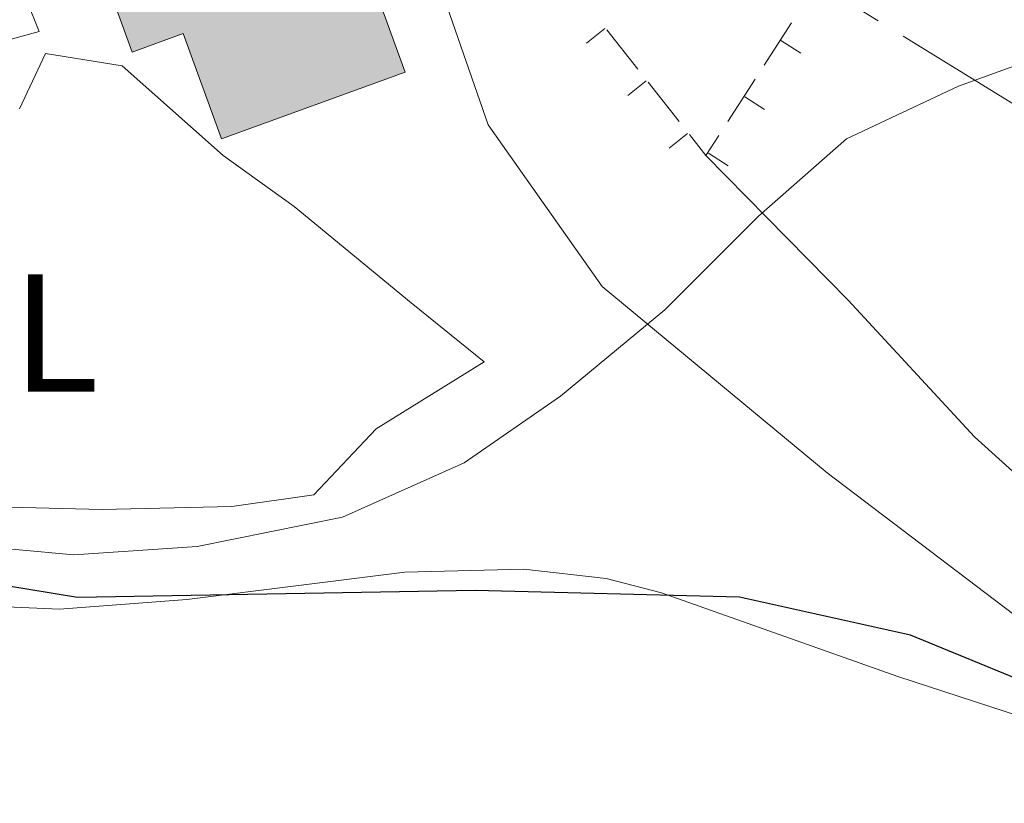
# Model space of a CAD drawing. Units: metres. Extents: x 619384 to 623891, y 4775352 to 4778401.
# Drawn here: x 621011 to 621069, y 4777972 to 4778018 of the extents above; entities that cross this region are included whole.
import ezdxf
from ezdxf.enums import TextEntityAlignment as Align

# ---------------------------------------------------------------- set-up
doc = ezdxf.new("R2010")
doc.units = ezdxf.units.M
doc.header["$MEASUREMENT"] = 0
doc.linetypes.add('5canse', pattern=[40.5, 3.5, -3.5, 30, -3.5])
doc.linetypes.add('DGN Style 3', pattern=[1147.6976, 819.784, -327.9136000000001])
for name, color, linetype, lineweight in [('Nivel 15', 7, 'Continuous', 0), ('Nivel 20', 7, 'Continuous', 0), ('Nivel 21', 7, 'Continuous', 0), ('Nivel 33', 7, 'Continuous', 0), ('Nivel 36', 7, 'Continuous', 0), ('Nivel 37', 7, 'Continuous', 0), ('Nivel 4', 7, 'Continuous', 0), ('Nivel 5', 7, 'Continuous', 0), ('Nivel 52', 7, 'Continuous', 0), ('Nivel 54', 7, 'Continuous', 0), ('Nivel 61', 7, 'Continuous', 0), ('Nivel 63', 7, 'Continuous', 0)]:
    doc.layers.add(name, color=color, linetype=linetype, lineweight=lineweight)
doc.styles.add('Style-Arial Narrow', font='txt')

msp = doc.modelspace()

# ---------------------------------------------------------------- hatches: boundary and pattern name
at = {"layer": 'Nivel 52', "linetype": 'Continuous', "lineweight": 13, "extrusion": (0, 0, -1)}
msp.add_hatch(color=31, dxfattribs=at).paths.add_polyline_path([(-621022.5500000007, 4778011.27), (-621033.5100000016, 4778015.25), (-621027.6099999994, 4778031.49), (-621013.2399999984, 4778027.41), (-621017.2199999988, 4778016.449999999), (-621020.2600000016, 4778017.560000001)])

# ---------------------------------------------------------------- linework, layer by layer
at = {"layer": 'Nivel 15', "color": 51, "linetype": 'Continuous', "lineweight": 13}
msp.add_polyline3d([(621027.6099999994, 4778031.49, 224.53), (621033.5100000016, 4778015.25, 224.53), (621022.5500000007, 4778011.27, 225.39), (621020.2600000016, 4778017.560000001, 225.39), (621017.2199999988, 4778016.449999999, 224.53), (621013.2399999984, 4778027.41, 224.53), (621027.6099999994, 4778031.49, 224.53)], dxfattribs=at)
at = {"layer": 'Nivel 20', "color": 250, "linetype": 'Continuous', "lineweight": 0}
for p, q in [((621054.9446828365, 4778015.671912467, 220.2643693826826), (621056.568463169, 4778018.191647887, 220.1449087043475)), ((621045.4276199453, 4778017.854057889, 219.8606808093281), (621044.3287248239, 4778016.986630935, 219.8606808093281)), ((621045.5470227003, 4778017.783491591, 219.8877942837335), (621047.401743196, 4778015.433849016, 220.085763115716)), ((621055.9457419403, 4778017.133023314, 220.178439731388), (621057.1225518435, 4778016.37465767, 220.178439731388)), ((621047.9013246745, 4778014.7202585, 220.10580583246), (621046.8024295531, 4778013.852831548, 220.10580583246)), ((621048.0199833624, 4778014.650634823, 220.1517527263768), (621049.8747038543, 4778012.300992249, 220.3497215583594)), ((621052.779642392, 4778012.312265242, 220.4236502871294), (621054.4034227245, 4778014.832000662, 220.3041896087943)), ((621053.7804634869, 4778013.773006747, 220.3262837941996), (621054.9572733864, 4778013.014641101, 220.3262837941996)), ((621050.3750294074, 4778011.586459111, 220.3509308555919), (621049.2761342861, 4778010.719032159, 220.3509308555919)), ((621051.6151850335, 4778010.412990179, 220.4741278570113), (621052.791994933, 4778009.654624533, 220.4741278570113))]:
    msp.add_line(p, q, dxfattribs=at)
at = {"layer": 'Nivel 20', "color": 250, "linetype": 'Continuous', "lineweight": 0, "extrusion": (-0.0256367234044436, 0.0638186933386601, 0.9976321630709538), "elevation": 289224.6459165729, "flags": 128}
msp.add_lwpolyline([(-2357339.870449733, -4192182.685281183), (-2357340.315693598, -4192181.168914814), (-2357341.473158203, -4192181.990857219)], dxfattribs=at)
at = {"layer": 'Nivel 21', "color": 250, "linetype": 'DGN Style 3', "lineweight": 0}
msp.add_polyline3d([(621033.0399999991, 4778031.08, 218.78), (621034.9100000001, 4778022.390000001, 218.78), (621038.4699999988, 4778012.1, 218.78), (621045.2800000012, 4778002.449999999, 218.78), (621058.6999999993, 4777991.33, 221.98), (621069.8500000015, 4777982.880000001, 223.05), (621080.9299999997, 4777977.17, 225.18), (621095.7800000012, 4777973.74, 227.31), (621105.120000001, 4777971.800000001, 228.38), (621116.7199999988, 4777967.189999999, 227.31), (621133.3500000015, 4777958.35, 227.31), (621151.7399999984, 4777945.18, 226.25), (621171.2699999996, 4777929.85, 225.18), (621183.0199999996, 4777919.779999999, 224.11), (621190.1600000001, 4777918.33, 224.11), (621210.9800000004, 4777916.16, 224.11), (621221.4499999993, 4777913.16, 224.11), (621227.5399999991, 4777910.040000001, 224.11), (621229.2699999996, 4777906.810000001, 225.18), (621230.120000001, 4777895.359999999, 226.25), (621231.2300000004, 4777874.07, 229.45), (621231.2300000004, 4777853.85, 230.51), (621230.5799999982, 4777844.109999999, 230.51)], dxfattribs=at)
at = {"layer": 'Nivel 33', "color": 250, "linetype": '5canse', "lineweight": 0, "ltscale": 0.5, "extrusion": (-0.03324235348020579, 0.06399696353647724, 0.9973962776114658), "elevation": 285353.2874571402, "flags": 128}
msp.add_lwpolyline([(-2753645.315954298, -3943468.991663352), (-2753596.082614332, -3943551.359372659), (-2753573.291080073, -3943577.012615453)], dxfattribs=at)
at = {"layer": 'Nivel 36', "color": 92, "linetype": 'Continuous', "lineweight": 0}
for points in [[(620979.75, 4778041.32, 220.74), (620991.4600000009, 4778012.119999999, 219.68), (621011.6600000001, 4778017.68, 217.54), (621009.4499999993, 4778023.189999999, 218.61), (621014.25, 4778024.630000001, 218.61)], [(621010.5, 4778013.050000001, 218.26), (621012.0500000007, 4778016.369999999, 218.26), (621016.620000001, 4778015.630000001, 218.26), (621022.6400000006, 4778010.279999999, 219.33), (621026.879999999, 4778007.23, 219.42), (621033.879999999, 4778001.49, 218.85), (621038.2300000004, 4777997.949999999, 219.33), (621031.7800000012, 4777993.949999999, 221.46), (621028.0599999987, 4777990.029999999, 221.46), (621023.1600000001, 4777989.33, 222.21), (621015.4299999997, 4777989.140000001, 222.73), (621005.120000001, 4777989.41, 222.53)], [(621051.4699999988, 4778010.279999999, 219.76), (621059.9499999993, 4778001.630000001, 221.33), (621067.4899999984, 4777993.49, 221.89), (621071.2199999988, 4777990.130000001, 222.35), (621075.3399999999, 4777987.290000001, 222.91), (621079.1799999997, 4777985.33, 223.49), (621083.75, 4777983.73, 224.67), (621089.3599999994, 4777982.6, 226.16), (621099.2300000004, 4777981.310000001, 227.2), (621104.7399999984, 4777980.390000001, 227.38), (621109.9200000018, 4777980.41, 226.69), (621114.8999999985, 4777994.01, 222.67), (621123.5199999996, 4778014.449999999, 219.63)], [(620985.9600000009, 4777984.68, 227.32), (620987.5399999991, 4777986.91, 226.25), (620992.5700000003, 4777987.040000001, 226.32), (621002.9200000018, 4777984.040000001, 225.18), (621007.8900000006, 4777983.41, 224.63), (621012.870000001, 4777983.189999999, 224.19), (621020.4800000004, 4777983.779999999, 224.12), (621033.4899999984, 4777985.4, 224.12), (621040.5899999999, 4777985.59, 224.12), (621045.5199999996, 4777985.029999999, 224.71), (621048.8200000003, 4777984.17, 225.18), (621062.9299999997, 4777979.17, 226.23), (621080.2600000016, 4777973.529999999, 227.32)]]:
    msp.add_polyline3d(points, dxfattribs=at)
at = {"layer": 'Nivel 4', "color": 36, "linetype": 'Continuous', "lineweight": 30, "elevation": 225.01, "flags": 128}
msp.add_lwpolyline([(621114.1600000001, 4777984.34), (621109.0100000016, 4777985.029999999), (621092.9800000004, 4777984.59), (621088.1499999985, 4777983.279999999), (621084.0700000003, 4777981.43), (621081.3099999987, 4777978.33), (621078.3099999987, 4777976.970000001), (621073.3599999994, 4777977.66), (621063.6700000018, 4777981.65), (621053.4800000004, 4777983.91), (621037.6999999993, 4777984.32), (621013.9499999993, 4777983.9), (621003.7600000016, 4777985.560000001), (620998.9400000013, 4777986.859999999), (620989.0599999987, 4777990.290000001), (620984.2300000004, 4777991.6), (620979.2600000016, 4777992.470000001), (620968.1600000001, 4777993.859999999), (620963.1700000018, 4777994.15), (620952.5399999991, 4777993.869999999), (620945.0199999996, 4777993.279999999)], dxfattribs=at)
at = {"layer": 'Nivel 5', "color": 36, "linetype": 'Continuous', "lineweight": 0, "elevation": 220.01, "flags": 128}
msp.add_lwpolyline([(620916.1099999994, 4778002.880000001), (620930.5700000003, 4778007.550000001), (620937.8599999994, 4778009.57), (620945.1700000018, 4778010.779999999), (620952.1700000018, 4778010.59), (620959.3999999985, 4778009.27), (620966.4899999984, 4778006.43), (620985.9200000018, 4777995.52), (620999.9899999984, 4777988.93), (621006.7600000016, 4777987.07), (621013.7399999984, 4777986.439999999), (621021.1000000015, 4777986.93), (621029.7699999996, 4777988.68), (621037.0300000012, 4777991.93), (621042.7800000012, 4777995.91), (621049.0199999996, 4778001.07), (621054.6000000015, 4778006.65), (621059.8599999994, 4778011.27), (621066.5500000007, 4778014.41), (621073.4200000018, 4778016.9)], dxfattribs=at)
at = {"layer": 'Nivel 52', "color": 1, "linetype": 'Continuous', "lineweight": 13}
msp.add_polyline3d([(621027.6099999994, 4778031.49, 224.53), (621033.5100000016, 4778015.25, 224.53), (621022.5500000007, 4778011.27, 225.39), (621020.2600000016, 4778017.560000001, 225.39), (621017.2199999988, 4778016.449999999, 224.53), (621013.2399999984, 4778027.41, 224.53)], close=True, dxfattribs=at)
at = {"layer": 'Nivel 61', "color": 250, "linetype": 'Continuous', "lineweight": 0}
msp.add_3dface([(620278.9299999997, 4778075.35, 197.49), (623667.1700000018, 4778135.970000001, 481.01), (623709.2100000009, 4775822.390000001, 456.41), (620319.8000000007, 4775761.779999999, 456.01)], dxfattribs=at)
at = {"layer": 'Nivel 63', "color": 7, "linetype": 'Continuous', "lineweight": 0}
msp.add_3dface([(619436.8299999982, 4775352.15, -0.24), (619383.7199999988, 4778321.699999999, -0.24), (623838.0399999991, 4778401.359999999, -0.24), (623891.129999999, 4775431.790000001, -0.24)], dxfattribs=at)

# ---------------------------------------------------------------- texts
at = {"layer": 'Nivel 37', "color": 92, "linetype": 'Continuous', "lineweight": 0, "style": 'Style-Arial Narrow'}
msp.add_text('L', height=6.99996, dxfattribs=at).set_placement((621012.6331471056, 4777999.679979999, 220.73), align=Align.MIDDLE_CENTER)

# ---------------------------------------------------------------- meshes
at = {"layer": 'Nivel 54', "color": 20, "linetype": 'Continuous', "lineweight": 0}
mesh = msp.add_polyface(dxfattribs=at)
corners = [(621387.1000000015, 4777885.890000002, 219.9700000002154), (621383.8099999987, 4777882.890000001, 219.9700000003195), (621375.0299999937, 4777893.25, 220.4000000000631), (621378.1600000001, 4777896.43, 220.4000000003121), (621373.2499999963, 4777900.470000001, 220.4000000002404), (621370.5899999961, 4777896.9, 220.3999999999798), (621366.8099999987, 4777899.440000003, 220.4000000006435), (621369.1099999994, 4777903.26, 220.3999999997026), (621349.5599999987, 4777913.67, 220.3999999997303), (621347.5099999979, 4777909.719999997, 220.4000000002206), (621310.2799999975, 4777928.52, 220.8200000001971), (621312.3099999987, 4777932.480000002, 220.820000000332), (621263.1999999993, 4777952.99, 220.8199999996244), (621265.1499999985, 4777956.99, 220.8199999999133), (621258.9899999984, 4777954.910000002, 220.8200000005743), (621260.5999999978, 4777959.07, 220.819999999255), (621253.1600000001, 4777961.43, 220.7700000002303), (621251.9199999943, 4777957.16, 220.7699999992213), (621233.8699999973, 4777966.590000002, 219.5399999998308), (621232.7100000009, 4777962.290000003, 219.5400000002664), (621214.8699999973, 4777971.76, 219.5399999996529), (621213.5399999991, 4777967.51, 219.5400000001124), (621211.7600000016, 4777972.850000003, 219.5400000005283), (621203.8099999987, 4777970.93, 219.5400000003864), (621205.429999996, 4777975.07, 219.5399999996721), (621187.1400000006, 4777978.170000002, 219.8900000004814), (621189.0399999991, 4777982.190000003, 219.8899999999012), (621175.5799999982, 4777984.050000003, 219.9700000002194), (621177.6799999997, 4777987.98, 219.9700000003434), (621166.679999996, 4777989.039999997, 219.9699999996447), (621168.9599999972, 4777992.859999999, 219.9700000005866), (621143.179999996, 4778003.840000002, 219.9700000000852), (621145.4699999988, 4778007.670000002, 219.9700000003836), (621129.0300000012, 4778011.83, 219.6700000000624), (621131.0799999982, 4778015.780000003, 219.6700000007454), (621110.9399999976, 4778020.440000003, 219.5400000002043), (621112.7799999975, 4778024.489999998, 219.5399999997396), (621100.8599999994, 4778024.82, 219.1200000000745), (621102.4199999981, 4778029, 219.119999999901), (621087.2600000016, 4778033.720000001, 218.6900000005532), (621085.7399999984, 4778029.530000003, 218.6899999996469), (621078.8699999973, 4778032.380000001, 218.689999999738), (621080.8499999978, 4778036.369999999, 218.689999999761), (621076.5399999991, 4778038.890000001, 218.6899999995347), (621073.9199999981, 4778035.27, 218.6900000001909), (621071.6399999969, 4778043.210000001, 218.6899999997714), (621066.2399999946, 4778042.17, 218.6899999996965), (621065.1699999981, 4778049.969999997, 218.9399999996012)]
mesh.append_faces([[corners[k] for k in face] for face in [(0, 2, 3), (3, 2, 4), (4, 6, 7), (7, 6, 8), (8, 10, 11), (11, 12, 13), (13, 14, 15), (15, 14, 16), (16, 17, 18), (18, 19, 20), (20, 21, 22), (22, 23, 24), (24, 25, 26), (26, 27, 28), (28, 29, 30), (30, 31, 32), (32, 33, 34), (34, 35, 36), (36, 37, 38), (38, 37, 39), (39, 41, 42), (42, 41, 43), (43, 44, 45), (45, 46, 47)]], dxfattribs={"vtx0": -1, "vtx1": -1, "color": 20})
mesh.append_faces([[corners[k] for k in face] for face in [(0, 1, 2), (4, 2, 5), (4, 5, 6), (8, 6, 9), (8, 9, 10), (11, 10, 12), (13, 12, 14), (16, 14, 17), (18, 17, 19), (20, 19, 21), (22, 21, 23), (24, 23, 25), (26, 25, 27), (28, 27, 29), (30, 29, 31), (32, 31, 33), (34, 33, 35), (36, 35, 37), (39, 37, 40), (39, 40, 41), (43, 41, 44), (45, 44, 46)]], dxfattribs={"vtx0": -1, "vtx2": -1, "color": 20})
at = {"layer": 'Nivel 54', "color": 45, "linetype": 'Continuous', "lineweight": 0}
mesh = msp.add_polyface(dxfattribs=at)
corners = [(621063.7600000016, 4777771.769999998, 260.380000000356), (621063.5300000012, 4777768.02, 260.4500000006061), (621063.5599999987, 4777762.9, 260.0100000005845), (621063.6099999994, 4777759.07, 259.3300000004463), (621063.679999996, 4777756.68, 259.3300000000044), (621062.8299999982, 4777753.969999997, 258.9400000000338), (621060.0099999979, 4777749.32, 257.279999999544), (621054.8999999985, 4777743.929999998, 257.2800000000256), (621051.1199999973, 4777740.890000001, 256.2200000003605), (621046.9799999967, 4777737.970000001, 254.8200000001005), (621042.4600000009, 4777735.529999999, 253.8700000007293), (621030.9299999997, 4777730.35, 250.7800000004271), (621023.3599999994, 4777726.74, 248.9000000001651), (621011.0999999978, 4777723.07, 247.0100000000225), (621010.6700000018, 4777722.99, 246.9399999995571), (621008.7499999963, 4777722.340000002, 246.4999999997436), (621004.5300000012, 4777720.510000002, 245.7100000003605), (621001.7600000016, 4777718.99, 245.3300000007157), (620997.429999996, 4777716.560000001, 244.7800000002251), (620993.1099999994, 4777714.109999999, 244.2600000004783), (620988.8099999987, 4777711.630000001, 243.7300000001356), (620984.5199999996, 4777709.140000001, 243.1499999999116), (620980.3499999978, 4777706.669999998, 242.5200000000573), (620976.4499999993, 4777704.409999998, 241.5299999999757), (620971.870000001, 4777701.550000001, 241.180000000332), (620969.8599999994, 4777699.98, 241.1299999999439), (620967.5799999982, 4777699.050000003, 240.5900000004161), (620965.1199999973, 4777697.779999997, 240.3100000000937), (620965.1099999994, 4777697.769999998, 240.3100000005723), (620960.5099999979, 4777695.879999997, 239.860000000563), (620960.2800000012, 4777695.800000001, 239.8400000008776), (620955.5399999991, 4777694.25, 239.4300000004041), (620949.3100000024, 4777692.540000001, 238.6700000001435), (620949.2199999988, 4777692.52, 238.659999999351), (620944.4699999988, 4777691.32, 237.6800000002908), (620944.4499999993, 4777691.319999995, 237.6700000007209), (620939.7399999984, 4777690.159999995, 236.4899999999088), (620934.9799999967, 4777689.039999997, 235.4700000005847), (620933.4599999972, 4777688.699999997, 234.9199999998866), (620931.1499999985, 4777688.18, 234.8300000004292), (620926.3200000003, 4777687.129999997, 234.1100000008983), (620926.3099999987, 4777687.129999997, 234.1100000010985), (620921.4600000009, 4777686.109999999, 233.4800000000208), (620920.370000001, 4777685.91, 233.2300000006787), (620918.2699999996, 4777685.449999999, 233.1300000002009), (620913.379999999, 4777684.550000001, 232.6700000003827), (620913.200000003, 4777684.519999998, 232.6600000009791), (620913.1900000013, 4777684.52, 232.660000000703), (620908.2399999984, 4777683.84, 232.4000000008398), (620903.2800000012, 4777683.360000003, 232.0599999996113), (620898.7499999963, 4777683.049999997, 231.359999999938), (620898.5599999987, 4777683.040000001, 231.3200000008509), (620893.629999999, 4777682.979999999, 230.4500000009797), (620893.3499999978, 4777682.98, 230.400000000265), (620891.3200000003, 4777683.08, 229.5900000003144), (620887.9299999997, 4777683.219999997, 229.3800000000705), (620883.5199999958, 4777683.529999997, 228.6400000001088), (620881.1700000018, 4777683.800000001, 228.2900000002241), (620881.1599999964, 4777683.799999997, 228.2900000004243), (620876.2799999975, 4777684.669999998, 227.6800000001692), (620875.929999996, 4777684.75, 227.6300000002734), (620871.1599999964, 4777686.099999998, 226.9300000004719), (620869.2399999984, 4777686.790000001, 226.4099999999827), (620866.8099999987, 4777687.800000001, 225.0600000002153), (620864.6600000001, 4777688.700000003, 224.8900000001683), (620862.4699999988, 4777689.65, 224.670000000155), (620860.3299999982, 4777690.809999997, 223.5200000000007), (620856.2399999984, 4777693.029999999, 222.4899999998243), (620851.9599999972, 4777695.470000001, 221.6700000001634), (620851.9499999993, 4777695.470000001, 221.6700000003636), (620847.700000003, 4777697.990000002, 220.9200000010635), (620845.9499999993, 4777699.069999998, 220.6000000004733), (620844.3099999987, 4777700.139999997, 219.7900000005641), (620842.8099999987, 4777701.130000001, 219.7500000004699), (620841.4699999988, 4777702.1, 219.7500000003147), (620837.6600000001, 4777705.259999998, 219.0300000001316), (620837.1599999964, 4777705.739999998, 218.9300000001052), (620834.0800000019, 4777709.640000001, 218.4000000005313), (620833.5899999999, 4777710.43, 220.1000000004005), (620832.2899999991, 4777721.239999998, 218.2100000002517), (620834.1099999994, 4777716.57, 218.1500000006471), (620834.2600000016, 4777716.210000003, 218.1500000002887), (620836.5199999996, 4777711.76, 218.3600000001779), (620836.7499999963, 4777711.4, 218.399999999851), (620838.4800000004, 4777709.199999999, 219.0000000006396), (620841.3100000024, 4777706.310000001, 219.1300000007714), (620843.7399999984, 4777704.4, 219.8199999999955), (620846.2800000012, 4777702.660000002, 219.8900000003615), (620847.8399999999, 4777701.649999999, 220.63000000041), (620849.3599999994, 4777700.710000003, 220.9200000007369), (620853.6199999973, 4777698.189999999, 221.689999999885), (620857.8999999985, 4777695.75, 222.5200000001003), (620861.8200000003, 4777693.619999999, 223.5200000006803), (620866.1099999994, 4777691.529999999, 224.9399999999911), (620870.5199999996, 4777689.720000001, 226.450000000563), (620872.1799999997, 4777689.119999999, 226.9300000006906), (620876.9499999993, 4777687.789999997, 227.6699999993403), (620876.9599999972, 4777687.790000003, 227.6800000002785), (620881.8399999999, 4777686.930000002, 228.3200000007502), (620883.8599999994, 4777686.700000003, 228.6400000003325), (620888.7699999996, 4777686.32, 229.5500000000561), (620893.679999996, 4777686.16, 230.45000000037), (620893.6999999993, 4777686.159999998, 230.4500000004458), (620898.6099999994, 4777686.230000002, 231.3600000004282), (620898.620000001, 4777686.23, 231.3600000002279), (620902.9899999984, 4777686.529999999, 232.0600000002024), (620907.9499999993, 4777687.009999998, 232.4000000003705), (620912.8900000006, 4777687.699999999, 232.6700000001259), (620917.7899999991, 4777688.6, 233.1400000002983), (620920.8200000003, 4777689.229999999, 233.4800000004218), (620925.6799999997, 4777690.25, 234.1100000007152), (620930.5199999958, 4777691.300000003, 234.8499999995103), (620934.2600000016, 4777692.140000002, 235.4699999998556), (620939.0199999996, 4777693.26, 236.5000000003181), (620943.75, 4777694.43, 237.6900000004217), (620948.4999999963, 4777695.619999997, 238.6699999997603), (620948.5199999996, 4777695.619999999, 238.6699999998362), (620953.3000000007, 4777696.92, 239.3000000001454), (620954.620000001, 4777697.290000001, 239.4300000005248), (620957.1799999997, 4777698.1, 239.8299999998919), (620959.3599999994, 4777698.85, 239.8600000007682), (620963.9600000009, 4777700.76, 240.3400000007158), (620966.1099999994, 4777701.869999997, 240.590000000386), (620970.3999999985, 4777704.379999997, 241.1900000005779), (620974.6400000006, 4777706.93, 241.8600000006651), (620978.879999999, 4777709.489999998, 242.5399999999679), (620982.9200000018, 4777711.890000001, 243.1500000000843), (620987.2099999972, 4777714.379999997, 243.7300000004159), (620991.5099999979, 4777716.859999999, 244.2600000001747), (620995.8299999982, 4777719.309999997, 244.7700000003198), (621000.1700000018, 4777721.739999998, 245.3200000006102), (621003.0999999978, 4777723.35, 245.7099999995567), (621007.629999999, 4777725.329999998, 246.5000000009121), (621012.2699999996, 4777726.800000001, 247.5800000002018), (621015.2299999967, 4777727.73, 248.2600000004973), (621020.049999997, 4777729.199999999, 248.4799999999768), (621020.2400000021, 4777729.280000003, 248.5400000003445), (621020.8599999994, 4777729.869999997, 248.8300000007812), (621021.4099999964, 4777730.380000003, 249.1200000000212), (621026.7800000012, 4777731.449999999, 252.3400000002576), (621031.3200000003, 4777733.489999998, 252.8200000000159), (621035.870000001, 4777735.529999997, 253.3000000008498), (621040.4099999964, 4777737.559999997, 253.7800000004101), (621041.2699999958, 4777737.949999997, 253.8699999999117), (621045.5599999987, 4777740.26, 254.8200000009301), (621049.4800000004, 4777743.030000003, 256.2100000005187), (621049.5, 4777743.040000001, 256.2199999998101), (621053.0799999982, 4777745.909999998, 257.2800000006825), (621056.5899999999, 4777749.470000001, 257.1600000006312), (621057.8599999994, 4777750.960000001, 257.2799999998306), (621060.3200000003, 4777754.990000002, 258.9200000001832), (621060.3599999994, 4777755.09, 258.9400000004118), (621060.9800000004, 4777757.049999997, 259.3300000004023), (621060.9200000018, 4777758.999999998, 259.3300000006909), (621060.2199999988, 4777764.99, 260.0099999998786), (621061.129999999, 4777771.85, 260.3500000002454), (621061.299999997, 4777775.68, 260.3500000001454), (621060.8999999985, 4777780.709999997, 260.2800000007591), (621058.0699999966, 4777786.169999998, 261.0400000006396), (621055.8599999994, 4777790.569999998, 261.2500000002803), (621053.6099999994, 4777795.029999997, 261.3000000002636), (621053.5799999982, 4777795.069999998, 261.300000000227), (621051.3199999966, 4777799.529999997, 261.2500000005996), (621049.0599999987, 4777803.990000002, 261.12000000041), (621046.8200000003, 4777808.420000002, 260.7700000001854), (621044.5700000003, 4777812.880000001, 260.2800000005861), (621042.3399999999, 4777817.340000002, 259.780000000032), (621040.120000001, 4777821.799999997, 259.2800000003381), (621037.9200000018, 4777826.26, 258.7800000008277), (621035.7300000004, 4777830.720000001, 258.2800000005329), (621033.5599999987, 4777835.190000003, 257.770000000173), (621031.3900000006, 4777839.650000002, 257.2600000005679), (621030.0599999987, 4777842.41, 256.940000000553), (621028.0799999982, 4777846.970000001, 256.4299999998764), (621026.3299999982, 4777851.640000001, 255.9100000000445), (621026.3300000019, 4777851.65, 255.9100000008265), (621025.8399999961, 4777853.159999998, 253.5300000002613), (621024.7899999991, 4777856.369999999, 255.3800000003603), (621023.4800000004, 4777861.159999998, 254.7900000003563), (621022.2300000004, 4777865.949999999, 254.0900000003221), (621021.8999999985, 4777867.279999999, 253.8799999998646), (621021.4599999972, 4777869.050000001, 253.5300000000107), (621020.7199999988, 4777872.07, 253.060000000106), (621019.5600000024, 4777876.850000003, 252.1600000007238), (621019.5500000007, 4777876.869999999, 252.1500000003968), (621018.3999999985, 4777881.650000002, 251.1800000004379), (621017.2600000016, 4777886.420000002, 250.1799999999544), (621016.120000001, 4777891.18, 249.1500000008987), (621014.9899999984, 4777895.939999999, 248.1299999999687), (621013.870000001, 4777900.710000003, 247.1400000002231), (621012.75, 4777905.48, 246.2100000004072), (621012.6399999969, 4777905.970000001, 246.1200000002699), (621011.629999999, 4777910.790000001, 245.2500000000778), (621011.1999999993, 4777913.060000001, 244.8400000004974), (621010.4400000013, 4777917.939999998, 244.020000000642), (621010.1700000018, 4777920.180000002, 243.6200000008917), (621009.7800000012, 4777925.039999997, 242.5900000006309), (621009.549999997, 4777929.879999997, 241.3299999999876), (621009.2599999979, 4777933.820000002, 240.2099999994598), (621008.5500000007, 4777938.560000001, 238.7900000005449), (621008.5300000012, 4777938.639999997, 238.7700000004219), (621007.2600000016, 4777943.230000002, 237.2800000002916), (621007.2399999984, 4777943.289999997, 237.2600000001414), (621005.0699999966, 4777947.369999999, 236.1099999999956), (621002.1499999985, 4777951.359999999, 235.1999999999112), (620999.129999999, 4777955.259999998, 234.3599999999934), (620996.179999996, 4777959.189999998, 233.5800000005808), (620995.4400000013, 4777960.23, 233.3799999999332), (620992.6999999993, 4777964.340000002, 232.680000000457), (620990.0199999996, 4777968.51, 232.0200000002187), (620987.2399999984, 4777972.619999999, 231.3100000004051), (620987.1799999997, 4777972.700000003, 231.2900000000227), (620984.0000000037, 4777976.4, 230.3200000007174), (620980.379999999, 4777979.609999999, 229.0699999995982), (620976.7599999979, 4777982.82, 227.8100000000454), (620974.8399999961, 4777984.519999998, 227.1399999999455), (620972.1400000006, 4777987.57, 226.0800000004155), (620968.3399999961, 4777990.710000001, 225.2700000001641), (620968.3199999966, 4777990.709999997, 225.2700000005646), (620963.5599999987, 4777992.259999998, 224.8699999997918), (620958.8500000015, 4777993.810000002, 224.4500000007819), (620958.4800000042, 4777993.960000003, 224.4000000003982), (620953.8900000006, 4777995.849999998, 223.7700000006389), (620952.0899999999, 4777996.590000002, 223.5200000000727), (620953.3000000007, 4777999.529999999, 223.5200000002507), (620959.5799999982, 4777996.939999998, 224.4000000001285), (620969.8900000006, 4777993.549999997, 225.2700000009278), (620975.5899999999, 4777988.85, 226.0800000005981), (620985.9299999997, 4777978.290000003, 230.320000000156), (620989.3299999982, 4777974.319999998, 231.2900000007129), (620997.6400000006, 4777961.779999997, 233.3800000008792), (621007.3499999978, 4777948.819999998, 236.1100000003716), (621009.7499999963, 4777944.290000001, 237.2600000000022), (621011.1699999981, 4777939.199999997, 238.7699999998472), (621011.9299999997, 4777934.110000003, 240.2100000000686), (621012.8399999999, 4777920.470000003, 243.62000000044), (621013.8500000015, 4777913.519999998, 244.8400000007543), (621015.2600000016, 4777906.549999995, 246.1200000004916), (621022.1700000018, 4777877.5, 252.1500000003946), (621024.4999999963, 4777867.949999999, 253.8799999997333), (621027.370000001, 4777857.130000001, 255.3800000003523), (621028.8599999994, 4777852.580000002, 255.9100000005912), (621032.5199999958, 4777843.51, 256.9399999997991), (621049.2300000004, 4777809.619999999, 260.7700000009376), (621055.9800000004, 4777796.289999997, 261.3000000007304), (621060.4499999993, 4777787.359999999, 260.9100000002127), (621062.9100000001, 4777782.449999999, 260.7000000006351), (621063.6900000013, 4777777.359999998, 260.0100000003924), (621063.7399999984, 4777776.57, 260.0100000002683), (621063.8299999982, 4777773.02, 260.3500000002672)]
mesh.append_faces([[corners[k] for k in face] for face in [(47, 45, 46), (80, 78, 79), (224, 222, 223)]], dxfattribs={"vtx0": -1, "color": 45})
mesh.append_faces([[corners[k] for k in face] for face in [(150, 6, 149), (149, 6, 148), (148, 7, 147), (147, 8, 146), (146, 8, 145), (145, 9, 144), (144, 10, 143), (143, 10, 142), (142, 10, 141), (141, 11, 140), (140, 11, 139), (139, 12, 138), (138, 12, 137), (136, 12, 135), (135, 12, 134), (134, 13, 133), (133, 14, 132), (132, 16, 131), (131, 16, 130), (130, 18, 129), (129, 19, 128), (128, 19, 127), (127, 20, 126), (126, 21, 125), (125, 23, 124), (124, 24, 123), (123, 25, 122), (122, 26, 121), (121, 28, 120), (120, 30, 119), (119, 31, 118), (118, 31, 117), (117, 32, 116), (116, 33, 115), (115, 33, 114), (114, 35, 113), (113, 36, 112), (112, 38, 111), (111, 39, 110), (110, 41, 109), (109, 43, 108), (108, 44, 107), (107, 47, 106), (106, 48, 105), (105, 49, 104), (104, 50, 103), (103, 51, 102), (102, 52, 101), (101, 54, 100), (100, 55, 99), (99, 56, 98), (98, 58, 97), (97, 59, 96), (96, 60, 95), (95, 61, 94), (94, 63, 93), (93, 65, 92), (92, 66, 91), (91, 67, 90), (90, 69, 89), (89, 70, 88), (88, 71, 87), (87, 73, 86), (86, 74, 85), (85, 75, 84), (84, 77, 83), (83, 78, 82), (82, 78, 81), (81, 78, 80), (4, 152, 3), (3, 153, 2), (2, 154, 1), (1, 155, 0), (0, 155, 249), (249, 156, 248), (248, 156, 247), (247, 157, 246), (246, 158, 245), (245, 159, 244), (162, 244, 161), (244, 163, 243), (243, 168, 242), (242, 173, 241), (241, 176, 240), (240, 178, 239), (239, 182, 238), (185, 238, 184), (238, 187, 237), (237, 192, 236), (236, 194, 235), (235, 196, 234), (234, 198, 233), (233, 201, 232), (232, 202, 231), (231, 205, 230), (230, 209, 229), (229, 211, 228), (228, 213, 227), (227, 216, 226), (219, 226, 218), (226, 219, 225), (225, 222, 224)]], dxfattribs={"vtx0": -1, "vtx1": -1, "color": 45})
mesh.append_faces([[corners[k] for k in face] for face in [(107, 45, 47)]], dxfattribs={"vtx0": -1, "vtx1": -1, "vtx2": -1, "color": 45})
mesh.append_faces([[corners[k] for k in face] for face in [(150, 5, 6), (5, 150, 151), (148, 6, 7), (147, 7, 8), (145, 8, 9), (144, 9, 10), (141, 10, 11), (139, 11, 12), (12, 136, 137), (134, 12, 13), (133, 13, 14), (132, 14, 15), (132, 15, 16), (130, 16, 17), (130, 17, 18), (129, 18, 19), (127, 19, 20), (126, 20, 21), (125, 21, 22), (125, 22, 23), (124, 23, 24), (123, 24, 25), (122, 25, 26), (121, 26, 27), (121, 27, 28), (120, 28, 29), (120, 29, 30), (119, 30, 31), (117, 31, 32), (116, 32, 33), (114, 33, 34), (114, 34, 35), (113, 35, 36), (112, 36, 37), (112, 37, 38), (111, 38, 39), (110, 39, 40), (110, 40, 41), (109, 41, 42), (109, 42, 43), (108, 43, 44), (107, 44, 45), (106, 47, 48), (105, 48, 49), (104, 49, 50), (103, 50, 51), (102, 51, 52), (101, 52, 53), (101, 53, 54), (100, 54, 55), (99, 55, 56), (98, 56, 57), (98, 57, 58), (97, 58, 59), (96, 59, 60), (95, 60, 61), (94, 61, 62), (94, 62, 63), (93, 63, 64), (93, 64, 65), (92, 65, 66), (91, 66, 67), (90, 67, 68), (90, 68, 69), (89, 69, 70), (88, 70, 71), (87, 71, 72), (87, 72, 73), (86, 73, 74), (85, 74, 75), (84, 75, 76), (84, 76, 77), (83, 77, 78), (152, 4, 5), (5, 151, 152), (3, 152, 153), (2, 153, 154), (1, 154, 155), (249, 155, 156), (247, 156, 157), (246, 157, 158), (245, 158, 159), (244, 159, 160), (244, 160, 161), (244, 162, 163), (243, 163, 164), (243, 164, 165), (243, 165, 166), (243, 166, 167), (243, 167, 168), (242, 168, 169), (242, 169, 170), (242, 170, 171), (242, 171, 172), (242, 172, 173), (241, 173, 174), (241, 174, 175), (241, 175, 176), (240, 176, 177), (240, 177, 178), (239, 178, 179), (239, 179, 180), (239, 180, 181), (239, 181, 182), (238, 182, 183), (238, 183, 184), (238, 185, 186), (238, 186, 187), (237, 187, 188), (237, 188, 189), (237, 189, 190), (237, 190, 191), (237, 191, 192), (236, 192, 193), (236, 193, 194), (235, 194, 195), (235, 195, 196), (234, 196, 197), (234, 197, 198), (233, 198, 199), (233, 199, 200), (233, 200, 201), (232, 201, 202), (231, 202, 203), (231, 203, 204), (231, 204, 205), (230, 205, 206), (230, 206, 207), (230, 207, 208), (230, 208, 209), (229, 209, 210), (229, 210, 211), (228, 211, 212), (228, 212, 213), (227, 213, 214), (227, 214, 215), (227, 215, 216), (226, 216, 217), (226, 217, 218), (225, 219, 220), (225, 220, 221), (225, 221, 222)]], dxfattribs={"vtx0": -1, "vtx2": -1, "color": 45})
mesh = msp.add_polyface(dxfattribs=at)
corners = [(621021.0100000016, 4777732.289999997, 249.9700000002707), (621019.6499999985, 4777732.529999997, 250.2600000002716), (621015.8800000027, 4777732.720000001, 250.5499999999177), (621010.879999999, 4777732.609999998, 250.650000000612), (621005.8900000006, 4777732.439999999, 250.7500000000967), (621001.5199999996, 4777732.220000001, 250.8299999997826), (620991.5399999991, 4777731.580000002, 251.0299999996861), (620990.8500000015, 4777731.539999997, 251.0500000002492), (620985.8599999994, 4777731.220000001, 251.1700000003184), (620980.8800000027, 4777730.899999999, 251.3500000001209), (620975.8999999985, 4777730.58, 251.5800000001477), (620970.9200000018, 4777730.26, 251.8299999999733), (620965.9299999997, 4777729.93, 252.1200000000081), (620960.9499999993, 4777729.609999999, 252.4300000002088), (620955.9699999988, 4777729.289999997, 252.7500000003089), (620950.9899999984, 4777728.970000001, 253.0799999998056), (620946.2699999996, 4777728.67, 253.3900000000788), (620941.2899999991, 4777728.629999997, 253.7300000003753), (620936.3399999999, 4777729.210000001, 254.1000000000315), (620936.3299999982, 4777729.210000001, 254.1000000000358), (620931.879999999, 4777730.33, 254.2500000002664), (620927.2399999984, 4777732.199999999, 254.2500000000465), (620927.2100000009, 4777732.209999997, 254.250000000476), (620922.7699999996, 4777734.540000001, 254.2500000001766), (620918.4299999997, 4777737.010000002, 254.2499999998438), (620917.8500000015, 4777737.350000003, 254.2499999997784), (620913.6099999994, 4777739.990000002, 254.2499999998889), (620912.4699999988, 4777740.74, 254.2500000000956), (620908.5, 4777743.75, 254.2500000001742), (620904.9099999964, 4777747.23, 254.2500000001787), (620904.7800000012, 4777747.370000003, 254.2499999998237), (620901.8000000007, 4777751.369999999, 253.9000000000843), (620901.7800000012, 4777751.409999998, 253.8899999999015), (620899.8000000007, 4777755.979999999, 253.3999999999835), (620899.7699999996, 4777756.109999999, 253.390000000185), (620898.6900000013, 4777761, 253.499999999968), (620898.6900000013, 4777761.040000001, 253.5000000002236), (620898.1400000006, 4777765.639999997, 253.3900000003392), (620897.9699999988, 4777770.59, 252.6999999998098), (620897.9800000004, 4777771.779999999, 252.5400000000744), (620898.6999999993, 4777776.68, 251.8699999998991), (620898.7100000009, 4777776.699999999, 251.8700000000001), (620900.7399999984, 4777781.24, 251.2000000000045), (620902.8500000015, 4777785.710000001, 250.5300000002024), (620903.9299999997, 4777787.969999997, 250.1900000000525), (620906.0799999982, 4777792.439999998, 249.560000000037), (620908.2399999984, 4777796.92, 248.979999999679), (620910.4100000001, 4777801.390000002, 248.4399999997281), (620912.5500000007, 4777805.869999997, 247.9400000001454), (620913.5799999982, 4777808.059999997, 247.7000000001198), (620915.3399999999, 4777812.550000001, 247.4200000002263), (620916.7899999991, 4777817.33, 247.4200000001084), (620917.9899999984, 4777822.189999998, 247.4200000005303), (620917.9900000021, 4777822.199999997, 247.4200000006055), (620919.0399999991, 4777827.089999998, 247.4200000003306), (620920.0699999966, 4777831.98, 247.4200000001543), (620921.0799999982, 4777836.879999997, 247.4200000003582), (620921.8699999973, 4777840.82, 247.4200000003957), (620922.8299999982, 4777845.720000001, 247.4200000005047), (620923.7800000012, 4777850.630000001, 247.4200000001455), (620924.7199999988, 4777855.539999997, 247.4200000003833), (620925.6400000006, 4777860.429999998, 247.4200000002729), (620926.5, 4777865.349999998, 247.4200000002976), (620927.2399999984, 4777870.299999997, 247.4200000003666), (620927.5300000012, 4777872.470000001, 247.4200000000392), (620928.0399999991, 4777877.460000001, 247.4200000000424), (620928.3000000007, 4777882.460000001, 247.4200000004005), (620928.379999999, 4777886.669999998, 247.4200000003524), (620928.3099999987, 4777891.65, 247.2000000001252), (620928.0599999987, 4777896.609999998, 246.7000000000662), (620927.620000001, 4777901.560000001, 246.130000000073), (620927.2100000009, 4777905.08, 245.7100000002143), (620926.3599999994, 4777909.979999999, 245.2300000000079), (620925.1499999985, 4777913.870000003, 243.4599999997636), (620925.0100000016, 4777914.319999998, 243.3200000004926), (620922.9800000004, 4777919.91, 242.4099999998332), (620922.7399999984, 4777921.26, 242.9400000001154), (620922.1600000001, 4777924.619999999, 241.5000000001058), (620921.8599999994, 4777930.15, 240.5900000000353), (620922.6700000018, 4777937.279999999, 239.6700000000538), (620923.9600000009, 4777941.09, 239.1100000000311), (620923.9699999988, 4777941.09, 239.1100000002782), (620925.7199999988, 4777945.720000003, 238.3799999998261), (620927.5700000003, 4777950.299999997, 237.6400000003842), (620928.5999999978, 4777952.689999998, 237.240000000355), (620930.8399999999, 4777957.08, 236.4499999999708), (620931.2699999996, 4777957.789999997, 236.3200000002831), (620934.3099999987, 4777961.67, 235.5399999997744), (620934.3500000015, 4777961.710000001, 235.5300000002299), (620937.9800000004, 4777965.029999997, 234.7400000003491), (620941.8900000006, 4777967.99, 233.7100000000466), (620942.4800000004, 4777968.41, 233.5400000000212), (620946.5, 4777971.07, 232.1800000000632), (620950.5700000003, 4777973.630000001, 230.8500000001707), (620950.6000000015, 4777973.650000002, 230.839999999726), (620954.8399999961, 4777975.99, 229.8700000000427), (620959.3099999987, 4777978.049999997, 229.1000000004533), (620963.870000001, 4777980.059999997, 228.4000000004989), (620968.3399999961, 4777982.249999998, 227.6300000006111), (620971.5500000007, 4777984.130000001, 226.9300000000635), (620972.1400000006, 4777987.57, 226.0799999999278), (620974.8399999999, 4777984.519999998, 227.1400000000625), (620974.4100000001, 4777982.01, 226.9300000001619), (620971.1900000013, 4777978.610000003, 227.4299999995849), (620966, 4777976.790000001, 228.3499999999987), (620965.8000000007, 4777976.709999997, 228.3700000002985), (620962.1400000006, 4777975.479999999, 228.5300000000987), (620957.75, 4777973.229999999, 229.3700000001884), (620956.9299999997, 4777972.879999997, 229.5600000004685), (620956.629999999, 4777972.800000001, 229.6299999999139), (620952.1799999997, 4777970.880000001, 230.8399999998732), (620950, 4777969.449999997, 232.1300000003072), (620948.3100000024, 4777968.449999997, 232.1700000004396), (620947.5, 4777967.92, 233.4599999997992), (620945.4699999988, 4777966.630000001, 233.6100000000991), (620943.9100000039, 4777965.520000003, 233.6499999999679), (620940.0199999996, 4777962.58, 234.7400000001494), (620936.6900000013, 4777959.539999997, 235.5300000004044), (620933.9499999993, 4777956.049999995, 236.3200000002801), (620933.75, 4777955.73, 236.3900000001595), (620931.4899999984, 4777951.359999998, 237.2400000002337), (620930.5799999982, 4777949.220000001, 237.6000000000847), (620929.5399999991, 4777946.640000001, 238.3200000003383), (620928.7100000009, 4777944.640000001, 238.3500000000274), (620926.9600000009, 4777940.02, 239.1100000003427), (620925.8300000019, 4777935.800000001, 239.770000000106), (620925.1199999973, 4777930.52, 240.8000000000318), (620925.5599999987, 4777924.850000003, 241.8399999999622), (620927.3099999987, 4777917.65, 242.8800000003152), (620929.5, 4777909.34, 245.7199999997445), (620930.8000000007, 4777901.77, 246.1400000001153), (620931.1000000015, 4777899.49, 246.160000000073), (620931.2300000004, 4777896.82, 246.6999999999172), (620931.2499999963, 4777896.589999998, 246.7300000001324), (620931.25, 4777896.579999998, 246.7300000000573), (620931.5, 4777891.609999999, 247.1999999997503), (620931.570000004, 4777886.619999999, 247.4200000001987), (620931.5800000019, 4777883.699999999, 247.4200000001208), (620931.4200000018, 4777879.639999997, 247.4200000005317), (620931.2100000009, 4777877.119999997, 247.4200000003585), (620931.2100000009, 4777877.109999998, 247.4200000002833), (620930.6999999993, 4777872.129999997, 247.4200000003553), (620930.379999999, 4777869.749999998, 247.4200000006176), (620929.6400000006, 4777864.799999997, 247.4200000005486), (620929.2800000012, 4777862.409999998, 247.4200000002953), (620928.8599999994, 4777860.060000001, 247.4200000000007), (620928.3599999994, 4777857.609999999, 247.420000000148), (620927.8399999999, 4777854.91, 247.4200000002216), (620926.8999999985, 4777850.000000002, 247.4199999999838), (620925.9499999993, 4777845.099999998, 247.4200000003733), (620924.9899999984, 4777840.189999998, 247.4200000004855), (620924.1700000018, 4777836.129999997, 247.4200000003766), (620923.1700000018, 4777831.23, 247.4200000001235), (620922.379999999, 4777827.57, 247.4200000001873), (620921.5899999999, 4777823.699999999, 247.4200000000382), (620921.0899999999, 4777821.449999997, 247.4200000002783), (620921.0300000012, 4777821.18, 247.4200000002515), (620919.8099999987, 4777816.33, 247.4200000002097), (620919.8099999987, 4777816.320000002, 247.4199999998832), (620918.3599999994, 4777811.540000001, 247.4200000002525), (620918.3299999982, 4777811.439999999, 247.4199999999901), (620916.5, 4777806.790000001, 247.7000000003016), (620915.4299999997, 4777804.52, 247.9399999996717), (620914.3199999966, 4777802.23, 248.400000000153), (620912.3199999966, 4777797.989999998, 248.4800000006656), (620911.1199999973, 4777795.560000001, 248.9700000003264), (620910.2199999988, 4777793.689999999, 249.0099999998266), (620908.9600000009, 4777791.089999998, 249.5600000004075), (620908.9499999993, 4777791.079999998, 249.5600000000852), (620906.8000000007, 4777786.609999998, 250.1900000001008), (620905.9299999997, 4777784.77, 250.4600000001394), (620903.8199999966, 4777780.300000003, 251.1400000002272), (620903.8199999966, 4777780.290000001, 251.140000000152), (620901.7899999991, 4777775.779999999, 251.8700000001106), (620901.1700000018, 4777771.589999998, 252.5400000004402), (620901.1600000039, 4777770.809999997, 252.6600000002463), (620901.3200000003, 4777765.859999999, 253.390000000261), (620901.8299999982, 4777761.560000001, 253.4999999998666), (620902.8100000024, 4777757.090000002, 253.3899999999784), (620904.5599999987, 4777753.01, 253.889999999995), (620907.179999996, 4777749.470000001, 254.2500000004097), (620910.5799999982, 4777746.170000002, 254.2499999999639), (620914.2800000012, 4777743.360000003, 254.2499999998538), (620915.2300000004, 4777742.73, 254.2500000001468), (620919.4699999988, 4777740.090000002, 254.2500000000812), (620919.8000000007, 4777739.890000001, 254.2500000002033), (620922.3099999987, 4777738.48, 254.2499999997638), (620925.8900000006, 4777736.5, 254.2500000002042), (620928.5700000003, 4777735.089999998, 254.250000000292), (620930.5500000007, 4777734.26, 254.2500000003204), (620932.8599999994, 4777733.359999999, 254.2500000001274), (620940.0999999978, 4777732.169999998, 253.7300000002664), (620945.7899999991, 4777731.949999999, 253.2900000000681), (620950.7800000012, 4777732.150000002, 253.0899999999021), (620955.1099999994, 4777732.309999997, 253.0400000002533), (620960.5700000003, 4777732.779999999, 252.9299999999813), (620975.6999999993, 4777733.75, 251.6799999999417), (620980.6799999997, 4777734.07, 251.4500000002562), (620985.6600000001, 4777734.389999995, 251.2400000003244), (620986.4800000004, 4777734.449999999, 251.2100000000991), (620990.6499999985, 4777734.710000001, 251.0500000003219), (620991.3999999985, 4777734.76, 251.0199999999352), (620995.4699999988, 4777735.02, 250.9100000001029), (620996.3900000006, 4777735.080000002, 250.8800000000672), (620998.6400000006, 4777735.220000001, 250.8599999999955), (621000.4200000018, 4777735.34, 250.8700000001083), (621002.0100000016, 4777735.459999997, 250.8300000001156), (621002.7499999963, 4777735.529999997, 250.8300000002193), (621004.8299999982, 4777735.59, 250.8299999998417), (621006.6999999993, 4777735.619999999, 250.830000000004), (621009.9800000004, 4777735.75, 250.8300000000768), (621013.2100000009, 4777735.859999999, 250.8299999999494), (621014.4200000018, 4777735.859999999, 250.8299999999593), (621016.6999999993, 4777735.779999999, 250.829999999933), (621017.0899999999, 4777735.769999998, 250.8300000002082), (621017.5, 4777735.75, 250.8300000000583), (621020.4200000018, 4777735.470000001, 251.1900000001862), (621022.129999999, 4777735.439999999, 251.5500000001801), (621022.9799999967, 4777735.540000001, 251.910000000027)]
mesh.append_faces([[corners[k] for k in face] for face in [(0, 217, 218), (134, 132, 133), (81, 79, 80), (101, 99, 100)]], dxfattribs={"vtx0": -1, "color": 45})
mesh.append_faces([[corners[k] for k in face] for face in [(217, 0, 216), (215, 2, 214), (2, 215, 1), (209, 4, 208), (3, 211, 2), (214, 2, 213), (19, 190, 18), (191, 18, 190), (18, 191, 17), (190, 20, 189), (17, 192, 16), (189, 21, 188), (188, 22, 187), (187, 23, 186), (186, 24, 185), (185, 25, 184), (184, 26, 183), (183, 27, 182), (182, 27, 181), (181, 29, 180), (180, 30, 179), (179, 33, 178), (178, 35, 177), (177, 36, 176), (176, 38, 175), (175, 39, 174), (174, 39, 173), (173, 42, 172), (172, 42, 171), (171, 43, 170), (170, 44, 169), (169, 45, 168), (168, 45, 167), (167, 45, 166), (166, 46, 165), (165, 46, 164), (164, 47, 163), (163, 48, 162), (162, 49, 161), (161, 49, 160), (160, 50, 159), (159, 50, 158), (158, 51, 157), (157, 51, 156), (156, 52, 155), (155, 53, 154), (154, 54, 153), (153, 55, 152), (152, 55, 151), (151, 56, 150), (150, 57, 149), (149, 58, 148), (148, 59, 147), (147, 60, 146), (146, 61, 145), (145, 61, 144), (144, 62, 143), (143, 62, 142), (142, 63, 141), (141, 64, 140), (140, 65, 139), (139, 65, 138), (138, 66, 137), (137, 67, 136), (136, 67, 135), (135, 68, 134), (132, 69, 131), (131, 70, 130), (130, 71, 129), (129, 73, 128), (128, 76, 127), (127, 78, 126), (126, 78, 125), (125, 79, 124), (124, 82, 123), (123, 82, 122), (122, 83, 121), (121, 84, 120), (120, 85, 119), (119, 86, 118), (118, 87, 117), (117, 89, 116), (116, 90, 115), (115, 91, 114), (114, 92, 113), (113, 92, 112), (112, 92, 111), (111, 93, 110), (110, 95, 109), (109, 95, 108), (108, 95, 107), (107, 96, 106), (106, 97, 105), (105, 97, 104), (104, 98, 103), (103, 99, 102), (102, 99, 101), (15, 194, 14), (14, 195, 13), (13, 195, 12), (12, 196, 11), (11, 196, 10), (10, 196, 9), (9, 197, 8), (8, 199, 7), (7, 200, 6), (6, 203, 5)]], dxfattribs={"vtx0": -1, "vtx1": -1, "color": 45})
mesh.append_faces([[corners[k] for k in face] for face in [(134, 69, 132), (124, 79, 81)]], dxfattribs={"vtx0": -1, "vtx1": -1, "vtx2": -1, "color": 45})
mesh.append_faces([[corners[k] for k in face] for face in [(216, 0, 1), (209, 3, 4), (3, 209, 210), (4, 207, 208), (207, 4, 5), (3, 210, 211), (2, 211, 212), (2, 212, 213), (190, 19, 20), (17, 191, 192), (16, 192, 193), (189, 20, 21), (188, 21, 22), (187, 22, 23), (186, 23, 24), (185, 24, 25), (184, 25, 26), (183, 26, 27), (181, 27, 28), (181, 28, 29), (180, 29, 30), (179, 30, 31), (179, 31, 32), (179, 32, 33), (178, 33, 34), (178, 34, 35), (177, 35, 36), (176, 36, 37), (176, 37, 38), (175, 38, 39), (173, 39, 40), (173, 40, 41), (173, 41, 42), (171, 42, 43), (170, 43, 44), (169, 44, 45), (166, 45, 46), (164, 46, 47), (163, 47, 48), (162, 48, 49), (160, 49, 50), (158, 50, 51), (156, 51, 52), (155, 52, 53), (154, 53, 54), (153, 54, 55), (151, 55, 56), (150, 56, 57), (149, 57, 58), (148, 58, 59), (147, 59, 60), (146, 60, 61), (144, 61, 62), (142, 62, 63), (141, 63, 64), (140, 64, 65), (138, 65, 66), (137, 66, 67), (135, 67, 68), (134, 68, 69), (131, 69, 70), (130, 70, 71), (129, 71, 72), (129, 72, 73), (128, 73, 74), (128, 74, 75), (128, 75, 76), (127, 76, 77), (127, 77, 78), (125, 78, 79), (124, 81, 82), (122, 82, 83), (121, 83, 84), (120, 84, 85), (119, 85, 86), (118, 86, 87), (117, 87, 88), (117, 88, 89), (116, 89, 90), (115, 90, 91), (114, 91, 92), (111, 92, 93), (110, 93, 94), (110, 94, 95), (107, 95, 96), (106, 96, 97), (104, 97, 98), (103, 98, 99), (15, 193, 194), (193, 15, 16), (14, 194, 195), (12, 195, 196), (9, 196, 197), (8, 197, 198), (8, 198, 199), (7, 199, 200), (6, 200, 201), (6, 201, 202), (6, 202, 203), (5, 203, 204), (5, 204, 205), (5, 205, 206), (5, 206, 207), (1, 215, 216)]], dxfattribs={"vtx0": -1, "vtx2": -1, "color": 45})

doc.saveas('drawing.dxf')
